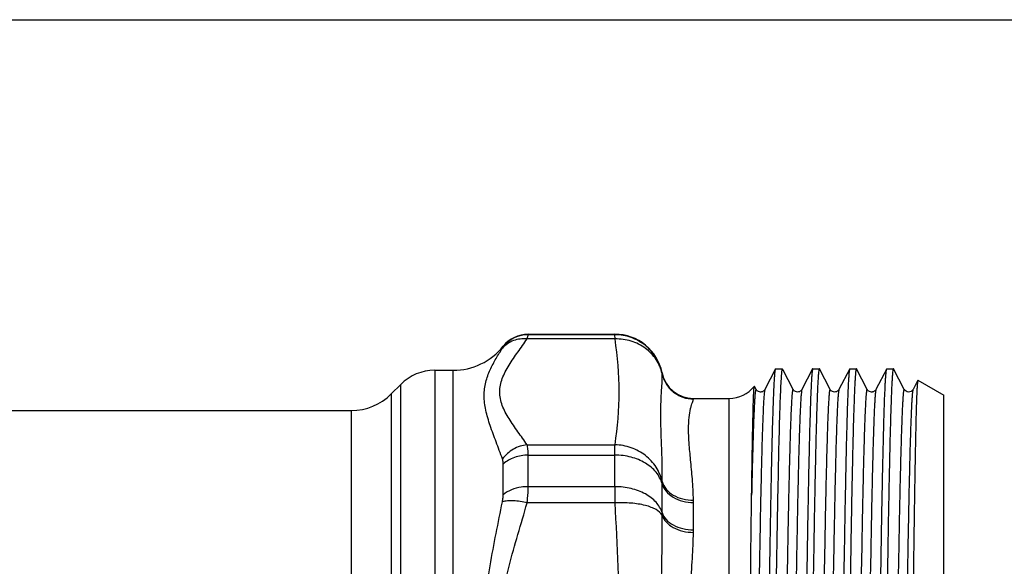
# Model space of a CAD drawing. Units: millimetres. Extents: x 0 to 420, y 0 to 297.
# Drawn here: x 152 to 213, y 263 to 297 of the extents above; entities that cross this region are included whole.
import ezdxf

# ---------------------------------------------------------------- set-up
doc = ezdxf.new("R2010")
doc.units = ezdxf.units.MM
doc.header["$LTSCALE"] = 23.1
doc.layers.get('0').update_dxf_attribs({"linetype": 'CONTINUOUS'})

msp = doc.modelspace()

# ---------------------------------------------------------------- linework, layer by layer
at = {"color": 7, "linetype": 'Continuous'}
for p, q in [((0, 297), (420, 297)), ((189.143, 277.103), (183.662, 277.103)), ((183.731, 277.399), (189.138, 277.399)), ((183.731, 277.366), (183.731, 277.399)), ((189.138, 277.366), (183.731, 277.366)), ((189.138, 277.366), (189.138, 277.399)), ((189.143, 277.103), (189.138, 277.366)), ((182.169, 276.617), (182.169, 276.649)), ((177.898, 275.149), (179.047, 275.149)), ((177.898, 275.149), (177.898, 221.649)), ((179.047, 221.649), (179.047, 275.149)), ((199.16, 275.24), (198.491, 273.957)), ((199.16, 275.24), (199.162, 275.245)), ((199.162, 275.245), (199.569, 275.245)), ((199.569, 275.245), (199.619, 275.149)), ((199.633, 275.149), (199.583, 275.245)), ((199.619, 275.149), (199.633, 275.149)), ((200.254, 273.957), (199.63, 275.155)), ((201.47, 275.24), (200.801, 273.957)), ((201.479, 275.249), (201.47, 275.24)), ((201.479, 275.249), (201.886, 275.249)), ((201.896, 275.24), (201.886, 275.249)), ((202.564, 273.957), (201.896, 275.24)), ((203.78, 275.24), (203.111, 273.957)), ((203.789, 275.249), (203.78, 275.24)), ((203.789, 275.249), (204.196, 275.249)), ((204.874, 273.957), (204.206, 275.24)), ((206.09, 275.24), (205.421, 273.957)), ((206.09, 275.24), (206.099, 275.249)), ((206.099, 275.249), (206.506, 275.249)), ((206.516, 275.24), (206.506, 275.249)), ((207.184, 273.957), (206.516, 275.24)), ((192.077, 274.969), (192.077, 274.999)), ((208.029, 274.528), (207.731, 273.957)), ((208.037, 274.534), (208.029, 274.528)), ((208.037, 274.534), (209.655, 273.599)), ((175.18, 273.674), (175.777, 274.271)), ((175.777, 222.528), (175.777, 274.271)), ((197.835, 274.156), (197.841, 274.154)), ((197.944, 273.957), (197.841, 274.154)), ((197.944, 273.957), (197.944, 273.957)), ((198.491, 273.957), (198.491, 273.957)), ((200.254, 273.957), (200.254, 273.957)), ((200.801, 273.957), (200.801, 273.957)), ((202.564, 273.957), (202.564, 273.957)), ((204.874, 273.957), (204.874, 273.957)), ((205.421, 273.957), (205.421, 273.957)), ((207.732, 273.957), (207.731, 273.957)), ((175.18, 273.674), (175.18, 223.124)), ((194.036, 273.359), (194.037, 273.37)), ((194.037, 273.399), (196.268, 273.399)), ((194.037, 273.37), (194.037, 273.399)), ((196.268, 223.399), (196.268, 273.399)), ((209.655, 223.199), (209.655, 273.599)), ((116.605, 272.649), (172.705, 272.649)), ((172.705, 224.149), (172.705, 272.649)), ((183.662, 270.508), (189.143, 270.508)), ((183.731, 269.866), (189.138, 269.866)), ((183.731, 267.898), (183.731, 269.866)), ((189.138, 267.898), (189.138, 269.866)), ((182.169, 267.394), (182.169, 269.31)), ((189.138, 267.898), (183.731, 267.898)), ((192.077, 266.284), (192.077, 268.089)), ((189.143, 266.884), (183.662, 266.884)), ((194.037, 266.905), (194.036, 267.05)), ((194.037, 265.208), (194.037, 266.905)), ((194.036, 265.047), (194.037, 265.208))]:
    msp.add_line(p, q, dxfattribs=at)
for centre, radius, start, end in [((183.731, 275.399), 2, 90, 141.31781), ((183.73, 275.365), 2.001, 89.9875, 141.27879), ((189.138, 274.399), 3, 11.53696, 90), ((179.047, 279.149), 4, 270, 321.31781), ((177.898, 272.149), 3, 90, 135), ((194.037, 275.399), 2, 191.53696, 270), ((196.268, 275.399), 2, 270, 321.56859), ((172.705, 276.149), 3.5, 270, 315), ((308.814, 267.992), 119.677, 180.04489, 180.5303)]:
    msp.add_arc(centre, radius, start, end, dxfattribs=at)
for points, knots in [([(183.662, 270.508), (183.473, 270.781), (183.086, 271.316), (182.619, 271.989), (182.299, 272.541), (182.108, 272.956), (181.982, 273.378), (181.937, 273.806), (181.982, 274.234), (182.108, 274.656), (182.299, 275.07), (182.619, 275.623), (183.086, 276.295), (183.473, 276.83), (183.662, 277.103)], [0, 0, 0, 0, 0.132263, 0.262734, 0.325583, 0.385992, 0.443856, 0.500004, 0.556151, 0.614013, 0.674419, 0.737267, 0.867737, 1, 1, 1, 1]), ([(183.662, 277.103), (183.376, 277.133), (182.793, 277.071), (182.304, 276.739), (182.124, 276.531)], [0, 0, 0, 0, 0.511765, 1, 1, 1, 1]), ([(183.662, 277.103), (183.673, 277.138), (183.69, 277.198), (183.712, 277.276), (183.724, 277.329), (183.731, 277.357), (183.731, 277.366)], [0, 0, 0, 0, 0.39538, 0.695429, 0.897398, 1, 1, 1, 1]), ([(192.077, 274.969), (192.009, 275.302), (191.756, 275.951), (191.072, 276.736), (190.166, 277.248), (189.479, 277.366), (189.138, 277.366)], [0, 0, 0, 0, 0.249897, 0.499832, 0.749861, 1, 1, 1, 1]), ([(192.079, 274.946), (192.011, 275.255), (191.818, 275.707), (191.416, 276.208), (190.921, 276.642), (190.159, 277.02), (189.482, 277.111), (189.143, 277.103)], [0, 0, 0, 0, 0.241244, 0.364035, 0.488439, 0.741458, 1, 1, 1, 1]), ([(189.143, 270.508), (189.31, 271.598), (189.495, 273.806), (189.31, 276.014), (189.143, 277.103)], [0, 0, 0, 0, 0.499999, 1, 1, 1, 1]), ([(182.124, 269.623), (181.995, 269.979), (181.734, 270.671), (181.359, 271.677), (181.069, 272.634), (180.945, 273.552), (181.054, 274.413), (181.341, 275.184), (181.714, 275.88), (181.989, 276.318), (182.124, 276.531)], [0, 0, 0, 0, 0.154994, 0.302198, 0.438575, 0.562676, 0.67784, 0.788983, 0.896977, 1, 1, 1, 1]), ([(182.124, 276.531), (182.136, 276.55), (182.151, 276.574), (182.165, 276.603), (182.169, 276.613), (182.169, 276.617)], [0, 0, 0, 0, 0.690015, 0.891366, 1, 1, 1, 1]), ([(198.491, 241.146), (198.52, 243.15), (198.575, 247.179), (198.644, 252.195), (198.699, 256.162), (198.741, 259.013), (198.782, 261.726), (198.824, 264.268), (198.865, 266.605), (198.906, 268.708), (198.947, 270.548), (198.983, 271.907), (199.012, 272.845), (199.033, 273.433), (199.053, 273.939), (199.074, 274.363), (199.094, 274.703), (199.112, 274.934), (199.127, 275.075), (199.137, 275.15), (199.147, 275.202), (199.155, 275.23), (199.16, 275.24)], [0, 0, 0, 0, 0.176271, 0.354401, 0.441301, 0.525253, 0.605174, 0.680033, 0.748869, 0.81079, 0.864999, 0.910801, 0.930359, 0.947604, 0.962479, 0.974936, 0.984941, 0.992458, 0.995278, 0.997473, 0.999044, 1, 1, 1, 1]), ([(199.569, 275.245), (199.564, 275.238), (199.557, 275.215), (199.548, 275.172), (199.538, 275.108), (199.532, 275.06), (199.529, 275.032)], [0, 0, 0, 0, 0.117555, 0.322195, 0.616176, 1, 1, 1, 1]), ([(201.47, 275.24), (201.466, 275.232), (201.459, 275.21), (201.446, 275.146), (201.431, 275.026), (201.414, 274.837), (201.397, 274.586), (201.379, 274.273), (201.362, 273.901), (201.344, 273.469), (201.32, 272.778), (201.289, 271.773), (201.254, 270.408), (201.219, 268.837), (201.184, 267.076), (201.149, 265.141), (201.1, 262.266), (201.041, 258.386), (200.971, 253.487), (200.925, 250.116), (200.902, 248.399)], [0, 0, 0, 0, 0.000983, 0.002527, 0.007327, 0.014424, 0.02381, 0.035463, 0.049358, 0.065468, 0.083751, 0.126666, 0.177709, 0.236405, 0.302208, 0.374507, 0.452628, 0.623384, 0.808121, 1, 1, 1, 1]), ([(201.886, 275.249), (201.882, 275.249), (201.873, 275.236), (201.867, 275.213), (201.857, 275.171), (201.845, 275.086), (201.829, 274.937), (201.812, 274.712), (201.794, 274.424), (201.776, 274.072), (201.759, 273.659), (201.741, 273.185), (201.723, 272.652), (201.698, 271.825), (201.667, 270.653), (201.631, 269.088), (201.596, 267.324), (201.56, 265.378), (201.524, 263.268), (201.488, 261.016), (201.439, 257.789), (201.379, 253.57), (201.333, 250.145), (201.309, 248.399)], [0, 0, 0, 0, 0.000451, 0.001415, 0.002957, 0.005088, 0.011129, 0.019543, 0.030313, 0.043413, 0.058815, 0.076484, 0.096373, 0.118439, 0.168881, 0.227323, 0.293203, 0.36589, 0.44468, 0.528817, 0.617494, 0.804993, 1, 1, 1, 1]), ([(203.78, 275.24), (203.776, 275.232), (203.769, 275.21), (203.756, 275.146), (203.741, 275.026), (203.724, 274.837), (203.707, 274.586), (203.689, 274.273), (203.672, 273.901), (203.654, 273.469), (203.63, 272.778), (203.599, 271.773), (203.564, 270.408), (203.529, 268.837), (203.494, 267.076), (203.459, 265.141), (203.41, 262.266), (203.351, 258.386), (203.281, 253.487), (203.235, 250.116), (203.212, 248.399)], [0, 0, 0, 0, 0.000983, 0.002527, 0.007327, 0.014424, 0.02381, 0.035463, 0.049358, 0.065468, 0.083751, 0.126666, 0.177709, 0.236405, 0.302208, 0.374507, 0.452628, 0.623384, 0.808121, 1, 1, 1, 1]), ([(204.196, 275.249), (204.193, 275.249), (204.185, 275.24), (204.175, 275.21), (204.162, 275.14), (204.148, 275.023), (204.133, 274.858), (204.118, 274.648), (204.103, 274.392), (204.087, 274.09), (204.066, 273.598), (204.039, 272.873), (204.009, 271.877), (203.979, 270.716), (203.948, 269.399), (203.918, 267.935), (203.887, 266.334), (203.857, 264.607), (203.815, 262.089), (203.763, 258.725), (203.724, 255.975), (203.704, 254.552)], [0, 0, 0, 0, 0.000467, 0.001396, 0.004882, 0.010601, 0.018557, 0.028745, 0.041152, 0.055756, 0.07253, 0.112479, 0.160719, 0.216918, 0.280679, 0.351559, 0.42906, 0.512644, 0.601718, 0.793819, 1, 1, 1, 1]), ([(204.206, 275.24), (204.205, 275.241), (204.203, 275.245), (204.199, 275.249), (204.196, 275.249)], [0, 0, 0, 0, 0.345838, 1, 1, 1, 1]), ([(205.607, 254.552), (205.626, 255.948), (205.665, 258.648), (205.725, 262.523), (205.775, 265.532), (205.817, 267.724), (205.847, 269.18), (205.877, 270.497), (205.906, 271.664), (205.936, 272.675), (205.966, 273.522), (205.992, 274.123), (206.013, 274.518), (206.028, 274.749), (206.043, 274.935), (206.057, 275.077), (206.071, 275.174), (206.081, 275.224), (206.09, 275.24)], [0, 0, 0, 0, 0.202383, 0.391332, 0.561771, 0.638592, 0.709116, 0.772864, 0.829412, 0.878373, 0.919428, 0.952294, 0.96559, 0.976762, 0.985793, 0.992675, 0.997404, 1, 1, 1, 1]), ([(206.506, 275.249), (206.502, 275.249), (206.493, 275.236), (206.487, 275.213), (206.477, 275.171), (206.465, 275.086), (206.449, 274.937), (206.432, 274.712), (206.414, 274.424), (206.396, 274.072), (206.379, 273.659), (206.361, 273.185), (206.343, 272.652), (206.318, 271.825), (206.287, 270.653), (206.251, 269.088), (206.216, 267.324), (206.18, 265.378), (206.144, 263.268), (206.108, 261.016), (206.059, 257.789), (205.999, 253.57), (205.953, 250.145), (205.929, 248.399)], [0, 0, 0, 0, 0.000451, 0.001415, 0.002957, 0.005088, 0.011129, 0.019543, 0.030313, 0.043412, 0.058815, 0.076484, 0.096373, 0.118439, 0.168881, 0.227323, 0.293203, 0.36589, 0.44468, 0.528817, 0.617494, 0.804993, 1, 1, 1, 1]), ([(192.079, 268.22), (192.099, 268.987), (192.058, 270.388), (191.99, 272.052), (192.009, 273.18), (192.046, 273.867), (192.083, 274.443), (192.091, 274.792), (192.079, 274.946)], [0, 0, 0, 0, 0.342223, 0.624308, 0.742459, 0.844965, 0.931122, 1, 1, 1, 1]), ([(192.079, 274.946), (192.078, 274.949), (192.078, 274.956), (192.077, 274.964), (192.077, 274.969)], [0, 0, 0, 0, 0.346716, 1, 1, 1, 1]), ([(192.077, 274.969), (192.123, 274.746), (192.292, 274.314), (192.747, 273.79), (193.352, 273.449), (193.81, 273.37), (194.037, 273.37)], [0, 0, 0, 0, 0.249873, 0.499832, 0.749885, 1, 1, 1, 1]), ([(192.079, 274.946), (192.125, 274.725), (192.296, 274.295), (192.751, 273.776), (193.354, 273.438), (193.81, 273.359), (194.036, 273.359)], [0, 0, 0, 0, 0.249828, 0.499796, 0.749879, 1, 1, 1, 1]), ([(199.529, 275.032), (199.515, 274.898), (199.491, 274.561), (199.46, 273.954), (199.429, 273.149), (199.382, 271.697), (199.328, 269.445), (199.265, 266.271), (199.201, 262.541), (199.138, 258.372), (199.074, 253.893), (199.01, 249.244), (198.946, 244.568), (198.882, 240.011), (198.819, 235.715), (198.755, 231.813), (198.692, 228.426), (198.63, 225.659), (198.575, 223.783), (198.528, 222.655), (198.505, 222.22), (198.491, 222.037)], [0, 0, 0, 0, 0.007643, 0.019128, 0.034369, 0.05325, 0.10132, 0.161848, 0.232956, 0.312436, 0.397821, 0.486458, 0.575595, 0.662464, 0.744367, 0.818761, 0.883336, 0.936087, 0.975379, 0.989583, 1, 1, 1, 1]), ([(208.029, 274.528), (208.026, 274.522), (208.021, 274.503), (208.01, 274.445), (207.999, 274.333), (207.986, 274.154), (207.973, 273.914), (207.959, 273.615), (207.946, 273.256), (207.932, 272.839), (207.913, 272.17), (207.89, 271.196), (207.863, 269.869), (207.836, 268.341), (207.809, 266.627), (207.782, 264.742), (207.745, 261.939), (207.699, 258.153), (207.646, 253.37), (207.611, 250.077), (207.593, 248.399)], [0, 0, 0, 0, 0.000838, 0.002246, 0.006802, 0.01368, 0.022866, 0.034342, 0.048084, 0.064056, 0.08222, 0.124958, 0.175889, 0.234536, 0.300348, 0.372707, 0.450941, 0.622068, 0.807365, 1, 1, 1, 1]), ([(197.944, 273.957), (197.942, 273.96), (197.937, 273.97), (197.922, 273.959), (197.917, 273.938), (197.907, 273.904), (197.899, 273.855), (197.891, 273.792), (197.882, 273.715), (197.873, 273.623), (197.865, 273.517), (197.852, 273.348), (197.837, 273.101), (197.82, 272.762), (197.803, 272.369), (197.785, 271.921), (197.761, 271.218), (197.731, 270.211), (197.697, 268.858), (197.675, 267.891), (197.664, 267.377)], [0, 0, 0, 0, 0.00196, 0.003477, 0.006694, 0.011984, 0.019415, 0.029001, 0.040745, 0.054645, 0.070696, 0.088894, 0.131698, 0.182965, 0.242568, 0.310375, 0.386245, 0.561481, 0.766772, 1, 1, 1, 1]), ([(198.491, 273.957), (198.485, 273.944), (198.476, 273.906), (198.463, 273.834), (198.451, 273.73), (198.432, 273.529), (198.41, 273.201), (198.385, 272.716), (198.36, 272.11), (198.334, 271.387), (198.309, 270.551), (198.283, 269.604), (198.258, 268.553), (198.222, 266.958), (198.178, 264.744), (198.127, 261.857), (198.076, 258.704), (198.025, 255.347), (197.974, 251.853), (197.923, 248.291), (197.855, 243.608), (197.774, 238.104), (197.702, 233.795), (197.664, 231.779)], [0, 0, 0, 0, 0.00101, 0.002748, 0.005224, 0.008439, 0.017071, 0.028611, 0.043002, 0.060174, 0.080046, 0.102515, 0.127475, 0.1548, 0.215996, 0.284895, 0.360137, 0.440237, 0.523611, 0.608613, 0.693563, 0.856631, 1, 1, 1, 1]), ([(197.796, 273.712), (197.799, 273.774), (197.804, 273.881), (197.813, 274.004), (197.82, 274.078), (197.824, 274.115), (197.829, 274.14), (197.832, 274.153), (197.835, 274.156)], [0, 0, 0, 0, 0.41441, 0.719098, 0.830219, 0.913901, 0.970285, 1, 1, 1, 1]), ([(198.491, 273.956), (198.476, 273.925), (198.428, 273.87), (198.351, 273.821), (198.277, 273.798), (198.196, 273.793), (198.1, 273.811), (198.015, 273.865), (197.968, 273.916), (197.948, 273.946), (197.943, 273.957)], [0, 0, 0, 0, 0.1589, 0.31856, 0.408585, 0.502352, 0.686215, 0.839019, 0.945206, 1, 1, 1, 1]), ([(200.254, 273.957), (200.252, 273.961), (200.246, 273.97), (200.231, 273.957), (200.226, 273.935), (200.216, 273.898), (200.208, 273.846), (200.199, 273.779), (200.19, 273.696), (200.181, 273.598), (200.172, 273.485), (200.16, 273.305), (200.144, 273.041), (200.126, 272.681), (200.109, 272.262), (200.091, 271.786), (200.065, 271.039), (200.035, 269.972), (199.999, 268.538), (199.949, 266.253), (199.888, 262.996), (199.818, 258.698), (199.747, 254.005), (199.676, 249.096), (199.606, 244.161), (199.535, 239.388), (199.474, 235.597), (199.425, 232.782), (199.389, 230.883), (199.354, 229.153), (199.318, 227.608), (199.283, 226.264), (199.252, 225.274), (199.226, 224.593), (199.209, 224.167), (199.191, 223.799), (199.173, 223.49), (199.155, 223.242), (199.139, 223.054), (199.121, 222.928), (199.109, 222.862), (199.099, 222.842)], [0, 0, 0, 0, 0.000258, 0.000468, 0.000918, 0.001654, 0.002683, 0.004009, 0.005632, 0.007551, 0.009766, 0.012276, 0.018172, 0.025228, 0.033428, 0.042751, 0.053175, 0.077225, 0.105346, 0.137271, 0.211261, 0.296356, 0.389285, 0.486479, 0.584204, 0.678703, 0.766348, 0.806533, 0.84377, 0.8777, 0.907997, 0.934368, 0.956562, 0.966024, 0.974365, 0.981565, 0.987608, 0.99248, 0.99617, 0.998673, 1, 1, 1, 1]), ([(200.801, 273.957), (200.791, 273.937), (200.78, 273.871), (200.762, 273.745), (200.745, 273.556), (200.727, 273.308), (200.71, 273), (200.692, 272.632), (200.674, 272.206), (200.649, 271.524), (200.618, 270.535), (200.582, 269.19), (200.547, 267.646), (200.511, 265.916), (200.475, 264.017), (200.426, 261.202), (200.366, 257.411), (200.295, 252.638), (200.224, 247.702), (200.153, 242.794), (200.083, 238.1), (200.012, 233.803), (199.951, 230.546), (199.901, 228.26), (199.866, 226.826), (199.835, 225.759), (199.81, 225.013), (199.792, 224.536), (199.774, 224.117), (199.756, 223.757), (199.741, 223.494), (199.728, 223.313), (199.719, 223.2), (199.71, 223.102), (199.702, 223.02), (199.692, 222.952), (199.684, 222.901), (199.674, 222.864), (199.669, 222.841), (199.654, 222.828), (199.648, 222.838), (199.646, 222.842)], [0, 0, 0, 0, 0.001327, 0.003831, 0.00752, 0.012392, 0.018436, 0.025635, 0.033976, 0.043439, 0.065631, 0.092004, 0.122299, 0.156229, 0.193466, 0.23365, 0.321294, 0.415794, 0.513517, 0.610711, 0.70364, 0.788735, 0.862727, 0.894651, 0.922773, 0.946824, 0.957248, 0.96657, 0.97477, 0.981827, 0.987724, 0.990233, 0.992448, 0.994368, 0.995992, 0.997318, 0.998347, 0.999083, 0.999533, 0.999743, 1, 1, 1, 1]), ([(200.801, 273.957), (200.786, 273.925), (200.738, 273.871), (200.644, 273.809), (200.526, 273.789), (200.41, 273.811), (200.325, 273.865), (200.278, 273.916), (200.258, 273.946), (200.253, 273.957)], [0, 0, 0, 0, 0.159091, 0.318433, 0.501419, 0.685388, 0.83889, 0.945326, 1, 1, 1, 1]), ([(202.564, 273.957), (202.562, 273.961), (202.556, 273.97), (202.541, 273.957), (202.536, 273.935), (202.526, 273.898), (202.518, 273.846), (202.509, 273.779), (202.5, 273.696), (202.491, 273.598), (202.482, 273.485), (202.47, 273.305), (202.454, 273.041), (202.436, 272.681), (202.419, 272.262), (202.401, 271.786), (202.376, 271.039), (202.345, 269.972), (202.309, 268.538), (202.259, 266.253), (202.198, 262.996), (202.128, 258.698), (202.057, 254.005), (201.986, 249.096), (201.916, 244.161), (201.845, 239.388), (201.784, 235.597), (201.735, 232.782), (201.699, 230.883), (201.664, 229.153), (201.628, 227.608), (201.593, 226.264), (201.562, 225.274), (201.536, 224.593), (201.519, 224.167), (201.501, 223.799), (201.483, 223.49), (201.465, 223.242), (201.449, 223.054), (201.431, 222.928), (201.42, 222.862), (201.409, 222.842)], [0, 0, 0, 0, 0.000258, 0.000467, 0.000916, 0.001652, 0.002682, 0.004008, 0.005632, 0.007551, 0.009765, 0.012274, 0.018171, 0.025228, 0.033427, 0.042749, 0.053174, 0.077224, 0.105346, 0.137269, 0.211261, 0.296356, 0.389285, 0.486479, 0.584203, 0.678703, 0.766347, 0.806533, 0.843769, 0.8777, 0.907996, 0.934368, 0.956562, 0.966024, 0.974364, 0.981565, 0.987608, 0.992479, 0.996169, 0.998674, 1, 1, 1, 1]), ([(203.111, 273.957), (203.101, 273.937), (203.09, 273.871), (203.072, 273.745), (203.055, 273.556), (203.037, 273.308), (203.02, 273), (203.002, 272.632), (202.984, 272.206), (202.959, 271.524), (202.928, 270.535), (202.892, 269.191), (202.857, 267.647), (202.821, 265.917), (202.785, 264.018), (202.736, 261.204), (202.676, 257.413), (202.605, 252.641), (202.534, 247.705), (202.463, 242.797), (202.393, 238.104), (202.322, 233.806), (202.261, 230.549), (202.211, 228.263), (202.176, 226.829), (202.145, 225.762), (202.12, 225.015), (202.102, 224.538), (202.084, 224.119), (202.066, 223.759), (202.051, 223.495), (202.038, 223.314), (202.029, 223.201), (202.02, 223.103), (202.012, 223.021), (202.003, 222.953), (201.995, 222.901), (201.985, 222.864), (201.979, 222.841), (201.964, 222.828), (201.959, 222.838), (201.957, 222.842)], [0, 0, 0, 0, 0.001326, 0.00383, 0.00752, 0.01239, 0.018432, 0.025632, 0.033971, 0.043431, 0.065622, 0.09199, 0.122282, 0.156207, 0.193439, 0.23362, 0.321253, 0.415743, 0.513459, 0.610647, 0.703574, 0.78867, 0.862667, 0.894596, 0.922724, 0.94678, 0.957209, 0.966536, 0.97474, 0.981801, 0.987703, 0.990215, 0.992432, 0.994354, 0.995979, 0.997308, 0.998342, 0.999081, 0.999533, 0.999744, 1, 1, 1, 1]), ([(203.111, 273.957), (203.096, 273.925), (203.048, 273.871), (202.954, 273.809), (202.837, 273.79), (202.72, 273.81), (202.627, 273.872), (202.578, 273.925), (202.564, 273.957)], [0, 0, 0, 0, 0.15974, 0.317383, 0.501054, 0.684552, 0.840092, 1, 1, 1, 1]), ([(204.874, 273.957), (204.872, 273.96), (204.868, 273.968), (204.855, 273.963), (204.849, 273.946), (204.841, 273.92), (204.834, 273.882), (204.826, 273.834), (204.818, 273.773), (204.807, 273.669), (204.794, 273.51), (204.778, 273.285), (204.763, 273.015), (204.741, 272.566), (204.714, 271.895), (204.683, 270.962), (204.652, 269.865), (204.621, 268.611), (204.59, 267.209), (204.547, 265.076), (204.494, 262.126), (204.432, 258.308), (204.392, 255.64), (204.371, 254.258)], [0, 0, 0, 0, 0.000615, 0.001032, 0.00185, 0.003214, 0.00515, 0.007665, 0.010761, 0.014441, 0.023546, 0.03497, 0.048689, 0.064681, 0.103376, 0.150769, 0.206524, 0.270228, 0.341423, 0.419585, 0.594495, 0.789862, 1, 1, 1, 1]), ([(205.421, 273.956), (205.416, 273.945), (205.399, 273.914), (205.347, 273.864), (205.28, 273.821), (205.207, 273.798), (205.125, 273.793), (205.03, 273.811), (204.945, 273.865), (204.898, 273.916), (204.878, 273.946), (204.873, 273.957)], [0, 0, 0, 0, 0.055911, 0.159765, 0.319602, 0.409668, 0.503214, 0.686932, 0.839159, 0.945074, 1, 1, 1, 1]), ([(205.421, 273.957), (205.413, 273.941), (205.403, 273.892), (205.388, 273.799), (205.374, 273.663), (205.36, 273.485), (205.345, 273.264), (205.323, 272.887), (205.298, 272.313), (205.268, 271.505), (205.238, 270.542), (205.209, 269.43), (205.179, 268.177), (205.149, 266.791), (205.107, 264.705), (205.057, 261.841), (204.997, 258.154), (204.959, 255.586), (204.939, 254.258)], [0, 0, 0, 0, 0.002671, 0.007465, 0.014406, 0.023494, 0.034718, 0.048057, 0.080998, 0.122107, 0.171104, 0.227667, 0.291412, 0.361916, 0.438702, 0.609024, 0.797814, 1, 1, 1, 1]), ([(207.184, 273.957), (207.182, 273.961), (207.176, 273.97), (207.161, 273.957), (207.156, 273.935), (207.146, 273.898), (207.138, 273.846), (207.129, 273.779), (207.12, 273.696), (207.111, 273.598), (207.102, 273.485), (207.09, 273.305), (207.074, 273.041), (207.056, 272.681), (207.039, 272.262), (207.021, 271.786), (206.996, 271.039), (206.965, 269.972), (206.929, 268.538), (206.879, 266.253), (206.818, 262.996), (206.748, 258.698), (206.677, 254.005), (206.606, 249.096), (206.536, 244.161), (206.465, 239.388), (206.404, 235.597), (206.355, 232.782), (206.319, 230.883), (206.284, 229.153), (206.248, 227.608), (206.213, 226.264), (206.182, 225.274), (206.156, 224.593), (206.139, 224.167), (206.121, 223.799), (206.103, 223.49), (206.085, 223.242), (206.069, 223.054), (206.051, 222.928), (206.039, 222.862), (206.029, 222.842)], [0, 0, 0, 0, 0.000258, 0.000467, 0.000917, 0.001653, 0.002684, 0.00401, 0.005633, 0.007551, 0.009766, 0.012275, 0.018173, 0.025229, 0.033427, 0.042751, 0.053175, 0.077224, 0.105347, 0.137271, 0.211262, 0.296356, 0.389286, 0.48648, 0.584204, 0.678703, 0.766347, 0.806533, 0.84377, 0.8777, 0.907996, 0.934368, 0.956562, 0.966024, 0.974364, 0.981565, 0.987608, 0.992479, 0.996169, 0.998674, 1, 1, 1, 1]), ([(207.731, 273.957), (207.721, 273.937), (207.71, 273.871), (207.692, 273.745), (207.675, 273.556), (207.657, 273.308), (207.64, 273), (207.622, 272.632), (207.604, 272.206), (207.579, 271.524), (207.548, 270.535), (207.512, 269.19), (207.477, 267.646), (207.441, 265.916), (207.405, 264.017), (207.356, 261.202), (207.296, 257.411), (207.225, 252.638), (207.154, 247.702), (207.083, 242.794), (207.013, 238.1), (206.942, 233.803), (206.881, 230.545), (206.831, 228.26), (206.796, 226.826), (206.765, 225.759), (206.74, 225.012), (206.722, 224.536), (206.704, 224.117), (206.686, 223.757), (206.671, 223.494), (206.658, 223.313), (206.649, 223.2), (206.64, 223.102), (206.632, 223.02), (206.622, 222.952), (206.614, 222.9), (206.604, 222.864), (206.599, 222.841), (206.584, 222.828), (206.578, 222.838), (206.576, 222.842)], [0, 0, 0, 0, 0.001326, 0.003831, 0.007521, 0.012392, 0.018435, 0.025636, 0.033976, 0.043438, 0.065632, 0.092004, 0.1223, 0.156231, 0.193467, 0.233653, 0.321297, 0.415797, 0.513521, 0.610715, 0.703644, 0.788739, 0.86273, 0.894653, 0.922776, 0.946825, 0.95725, 0.966573, 0.974771, 0.981828, 0.987726, 0.990235, 0.992449, 0.994368, 0.995991, 0.997317, 0.998348, 0.999083, 0.999533, 0.999742, 1, 1, 1, 1]), ([(207.731, 273.956), (207.682, 273.862), (207.455, 273.727), (207.231, 273.864), (207.183, 273.958)], [0, 0, 0, 0, 0.502101, 1, 1, 1, 1]), ([(194.036, 267.05), (194.027, 267.494), (193.98, 268.336), (193.865, 269.521), (193.765, 270.558), (193.721, 271.442), (193.75, 272.165), (193.83, 272.661), (193.91, 272.97), (193.963, 273.138), (194.006, 273.263), (194.03, 273.331), (194.036, 273.359)], [0, 0, 0, 0, 0.20975, 0.39769, 0.562097, 0.701445, 0.815157, 0.903396, 0.937905, 0.965751, 0.986593, 1, 1, 1, 1]), ([(197.664, 267.377), (197.674, 268.121), (197.695, 269.472), (197.727, 271.283), (197.758, 272.65), (197.781, 273.411), (197.796, 273.712)], [0, 0, 0, 0, 0.352333, 0.639887, 0.857125, 1, 1, 1, 1]), ([(183.662, 270.508), (183.363, 270.478), (182.77, 270.282), (182.304, 269.867), (182.124, 269.623)], [0, 0, 0, 0, 0.497849, 1, 1, 1, 1]), ([(183.731, 269.866), (183.731, 269.988), (183.723, 270.204), (183.689, 270.418), (183.662, 270.508)], [0, 0, 0, 0, 0.565096, 1, 1, 1, 1]), ([(189.138, 269.866), (189.138, 269.93), (189.138, 270.144), (189.14, 270.358), (189.143, 270.508)], [0, 0, 0, 0, 0.300106, 1, 1, 1, 1]), ([(192.079, 268.22), (192.01, 268.534), (191.817, 268.994), (191.416, 269.511), (190.922, 269.966), (190.165, 270.377), (189.484, 270.501), (189.143, 270.508)], [0, 0, 0, 0, 0.241297, 0.364822, 0.490037, 0.743717, 1, 1, 1, 1]), ([(182.169, 269.31), (182.169, 269.34), (182.166, 269.445), (182.15, 269.551), (182.124, 269.623)], [0, 0, 0, 0, 0.277151, 1, 1, 1, 1]), ([(183.731, 269.866), (183.438, 269.866), (182.872, 269.776), (182.367, 269.493), (182.169, 269.31)], [0, 0, 0, 0, 0.521235, 1, 1, 1, 1]), ([(192.077, 268.089), (192.007, 268.345), (191.728, 268.852), (191.034, 269.42), (190.14, 269.783), (189.476, 269.866), (189.138, 269.866)], [0, 0, 0, 0, 0.217889, 0.458624, 0.72236, 1, 1, 1, 1]), ([(183.731, 267.898), (183.582, 267.898), (183.033, 267.857), (182.479, 267.653), (182.169, 267.394)], [0, 0, 0, 0, 0.268577, 1, 1, 1, 1]), ([(183.662, 266.884), (183.674, 266.975), (183.711, 267.311), (183.731, 267.65), (183.731, 267.898)], [0, 0, 0, 0, 0.269746, 1, 1, 1, 1]), ([(192.077, 266.284), (192.006, 266.52), (191.717, 266.988), (191.024, 267.498), (190.134, 267.824), (189.476, 267.898), (189.138, 267.898)], [0, 0, 0, 0, 0.208338, 0.446795, 0.71467, 1, 1, 1, 1]), ([(192.077, 268.089), (192.077, 268.101), (192.077, 268.144), (192.078, 268.188), (192.079, 268.22)], [0, 0, 0, 0, 0.263472, 1, 1, 1, 1]), ([(192.077, 268.089), (192.124, 267.918), (192.31, 267.58), (192.773, 267.202), (193.369, 266.96), (193.811, 266.905), (194.037, 266.905)], [0, 0, 0, 0, 0.217869, 0.458619, 0.722387, 1, 1, 1, 1]), ([(192.079, 268.22), (192.127, 268.049), (192.314, 267.713), (192.776, 267.337), (193.371, 267.099), (193.811, 267.048), (194.036, 267.05)], [0, 0, 0, 0, 0.218668, 0.45943, 0.722761, 1, 1, 1, 1]), ([(182.124, 266.96), (182.131, 266.998), (182.157, 267.141), (182.169, 267.287), (182.169, 267.394)], [0, 0, 0, 0, 0.265849, 1, 1, 1, 1]), ([(197.504, 248.399), (197.523, 251.854), (197.565, 258.18), (197.623, 264.506), (197.664, 267.377)], [0, 0, 0, 0, 0.546142, 1, 1, 1, 1]), ([(182.124, 250.282), (181.993, 251), (181.725, 252.429), (181.347, 254.566), (181.059, 256.696), (180.946, 258.818), (181.057, 260.914), (181.343, 262.965), (181.721, 264.974), (181.992, 266.3), (182.124, 266.96)], [0, 0, 0, 0, 0.129893, 0.258716, 0.386187, 0.51207, 0.636332, 0.759069, 0.880301, 1, 1, 1, 1]), ([(183.662, 250.962), (183.474, 251.618), (183.082, 252.925), (182.518, 254.89), (182.072, 256.885), (181.891, 258.923), (182.072, 260.961), (182.518, 262.956), (183.082, 264.921), (183.474, 266.228), (183.662, 266.884)], [0, 0, 0, 0, 0.125299, 0.250525, 0.375452, 0.499998, 0.624545, 0.749474, 0.874701, 1, 1, 1, 1]), ([(183.662, 266.884), (183.381, 266.953), (182.97, 267.022), (182.451, 267.021), (182.224, 266.987), (182.124, 266.96)], [0, 0, 0, 0, 0.559415, 0.799303, 1, 1, 1, 1]), ([(192.079, 266.122), (191.998, 266.27), (191.763, 266.454), (191.394, 266.623), (190.876, 266.784), (190.116, 266.896), (189.478, 266.902), (189.143, 266.884)], [0, 0, 0, 0, 0.161526, 0.267902, 0.391045, 0.678634, 1, 1, 1, 1]), ([(189.143, 250.962), (189.311, 253.612), (189.494, 258.923), (189.311, 264.234), (189.143, 266.884)], [0, 0, 0, 0, 0.500002, 1, 1, 1, 1]), ([(192.079, 249.883), (192.101, 251.315), (192.062, 253.449), (192.011, 256.271), (191.995, 258.334), (192.011, 260.355), (192.049, 262.326), (192.087, 264.243), (192.09, 265.503), (192.079, 266.122)], [0, 0, 0, 0, 0.264694, 0.394163, 0.521312, 0.645834, 0.767389, 0.885609, 1, 1, 1, 1]), ([(192.079, 266.122), (192.078, 266.136), (192.078, 266.19), (192.077, 266.244), (192.077, 266.284)], [0, 0, 0, 0, 0.258294, 1, 1, 1, 1]), ([(192.077, 266.284), (192.125, 266.127), (192.317, 265.815), (192.78, 265.475), (193.373, 265.258), (193.812, 265.208), (194.037, 265.208)], [0, 0, 0, 0, 0.208318, 0.446789, 0.714697, 1, 1, 1, 1]), ([(192.079, 266.122), (192.128, 265.966), (192.322, 265.657), (192.783, 265.32), (193.374, 265.101), (193.811, 265.049), (194.036, 265.047)], [0, 0, 0, 0, 0.207791, 0.4465, 0.714729, 1, 1, 1, 1]), ([(194.036, 249.815), (194.018, 251.2), (193.892, 253.259), (193.759, 255.974), (193.72, 257.943), (193.757, 259.844), (193.854, 261.663), (193.971, 263.387), (194.027, 264.505), (194.036, 265.047)], [0, 0, 0, 0, 0.272604, 0.405545, 0.534972, 0.659981, 0.779708, 0.89337, 1, 1, 1, 1])]:
    msp.add_open_spline(points, degree=3, knots=knots, dxfattribs=at)

doc.saveas('drawing.dxf')
